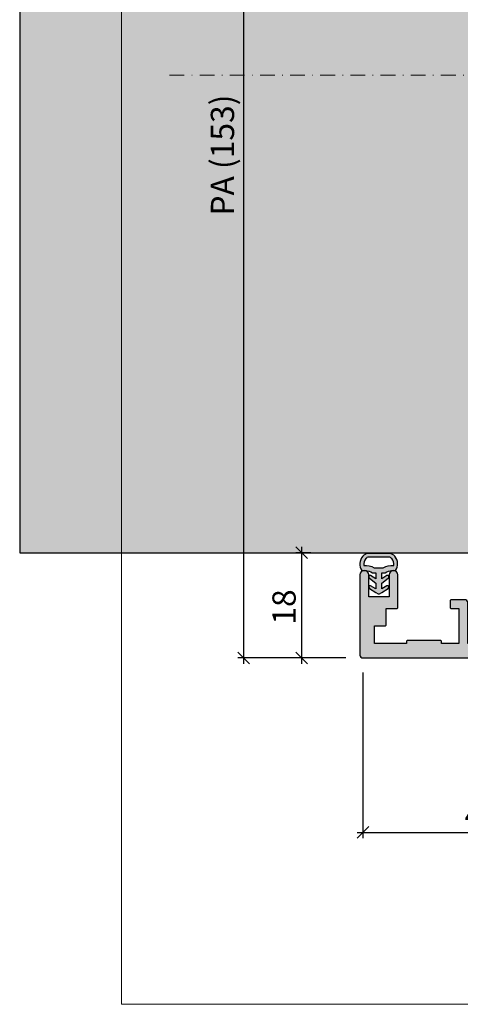
# Model space of a CAD drawing. Units: millimetres. Extents: x -37716 to -36995, y 13581 to 13858.
# Drawn here: x -37716 to -37641, y 13592 to 13761 of the extents above; entities that cross this region are included whole.
import ezdxf

# ---------------------------------------------------------------- set-up
doc = ezdxf.new("R2010")
doc.units = ezdxf.units.MM
doc.header["$LTSCALE"] = 0.2
doc.linetypes.add('STRICHPUNKT', pattern=[25.4, 12.7, -6.35, 0, -6.35])
doc.layers.add('Anker', color=4, linetype='Continuous', lineweight=18)
doc.layers.add('Bem_1_1', color=7, linetype='Continuous', lineweight=18)
for name, color, linetype in [('Dichtung-Wandanschluss-Kontur', 4, 'Continuous'), ('Dichtung-Wandanschluss-Schraffur', 252, 'Continuous'), ('Türdichtung', 3, 'Continuous'), ('Wandanschlussdichtung', 3, 'Continuous'), ('Wandkontur', 4, 'Continuous'), ('Wandschraffur', 254, 'Continuous'), ('Zarge-Kontur', 2, 'Continuous'), ('Zarge-Schraffur', 250, 'Continuous')]:
    doc.layers.add(name, color=color, linetype=linetype)
doc.layers.add('Konlinie', color=9, linetype='Continuous', plot=False)
doc.layers.add('küffner', color=1, linetype='Continuous', lineweight=18, plot=False)
doc.styles.add('Bemtext', font='arial.ttf')
doc.dimstyles.new('BEM_1_1$0', dxfattribs={"dimtxt": 4, "dimasz": 2, "dimexe": 1, "dimexo": 3, "dimgap": 1, "dimtad": 1, "dimdec": 0, "dimrnd": 0.1, "dimzin": 9, "dimdsep": 46, "dimtxsty": 'Bemtext', "dimblk": 'OBLIQUE', "dimcen": 0, "dimdle": 1, "dimclrd": 151, "dimclre": 252, "dimclrt": 151, "dimadec": 0, "dimazin": 2, "dimtfac": 1, "dimtdec": 0, "dimtix": 1, "dimtmove": 0, "dimatfit": 0, "dimldrblk": 'OBLIQUE', "dimfxl": 0, "dimtolj": 1, "dimtzin": 12, "dimarcsym": 0})

# ---------------------------------------------------------------- blocks, each defined once
blk = doc.blocks.new('_Oblique')
at = {"color": 0, "linetype": 'ByBlock', "lineweight": -2}
blk.add_line((-0.5, -0.5), (0.5, 0.5), dxfattribs=at)
blk = doc.blocks.new('*D43')
at = {"layer": 'Bem_1_1', "color": 151, "lineweight": -2}
blk.add_line((-37677.83, 13805.3), (-37677.83, 13650.3), dxfattribs=at)
at = {"layer": 'Bem_1_1', "color": 252, "lineweight": -2}
for p, q in [((-37636.28, 13804.3), (-37678.83, 13804.3)), ((-37660.28, 13651.3), (-37678.83, 13651.3))]:
    blk.add_line(p, q, dxfattribs=at)
at = {"layer": 'Defpoints', "color": 0}
for p in [(-37633.28, 13804.3), (-37677.83, 13651.3), (-37657.28, 13651.3)]:
    blk.add_point(p, dxfattribs=at)
at = {"layer": 'Bem_1_1', "color": 151, "lineweight": -2, "xscale": 2, "yscale": 2, "zscale": 2}
for p, rotation in [((-37677.83, 13804.3), 90), ((-37677.83, 13651.3), 270)]:
    blk.add_blockref('_Oblique', p, dxfattribs=dict(at, rotation=rotation))
at = {"layer": 'Bem_1_1', "color": 151, "insert": (-37681.45, 13737.6), "char_height": 4, "attachment_point": 5, "rotation": 90, "style": 'Bemtext'}
blk.add_mtext('\\A1;PA (153)', dxfattribs=at)
blk = doc.blocks.new('*D47')
at = {"layer": 'Bem_1_1', "color": 151, "lineweight": -2}
blk.add_line((-37667.83, 13650.3), (-37667.83, 13670.37), dxfattribs=at)
at = {"layer": 'Bem_1_1', "color": 252, "lineweight": -2}
for p, q in [((-37666.28, 13669.37), (-37668.83, 13669.37)), ((-37660.28, 13651.3), (-37668.83, 13651.3))]:
    blk.add_line(p, q, dxfattribs=at)
at = {"layer": 'Defpoints', "color": 0}
for p in [(-37667.83, 13669.37), (-37663.28, 13669.37), (-37657.28, 13651.3)]:
    blk.add_point(p, dxfattribs=at)
at = {"layer": 'Bem_1_1', "color": 151, "lineweight": -2, "xscale": 2, "yscale": 2, "zscale": 2}
for p, rotation in [((-37667.83, 13669.37), 90), ((-37667.83, 13651.3), 270)]:
    blk.add_blockref('_Oblique', p, dxfattribs=dict(at, rotation=rotation))
at = {"layer": 'Bem_1_1', "color": 151, "insert": (-37670.87, 13660.05), "char_height": 4, "attachment_point": 5, "rotation": 90, "style": 'Bemtext'}
blk.add_mtext('\\A1;18', dxfattribs=at)
blk = doc.blocks.new('*D49')
at = {"layer": 'Bem_1_1', "color": 252, "lineweight": -2}
for p, q in [((-37657.33, 13648.8), (-37657.33, 13620.37)), ((-37614.78, 13648.8), (-37614.78, 13620.37))]:
    blk.add_line(p, q, dxfattribs=at)
at = {"layer": 'Bem_1_1', "color": 151, "lineweight": -2}
blk.add_line((-37658.33, 13621.37), (-37613.78, 13621.37), dxfattribs=at)
at = {"layer": 'Defpoints', "color": 0}
for p in [(-37657.33, 13651.8), (-37614.78, 13651.8), (-37614.78, 13621.37)]:
    blk.add_point(p, dxfattribs=at)
at = {"layer": 'Bem_1_1', "color": 151, "lineweight": -2, "xscale": 2, "yscale": 2, "zscale": 2, "rotation": 180}
blk.add_blockref('_Oblique', (-37657.33, 13621.37), dxfattribs=at)
at = {"layer": 'Bem_1_1', "color": 151, "lineweight": -2, "xscale": 2, "yscale": 2, "zscale": 2}
blk.add_blockref('_Oblique', (-37614.78, 13621.37), dxfattribs=at)
at = {"layer": 'Bem_1_1', "color": 151, "insert": (-37636.83, 13624.41), "char_height": 4, "attachment_point": 5, "style": 'Bemtext'}
blk.add_mtext('\\A1;43', dxfattribs=at)
blk = doc.blocks.new('STBV56 - P08614')
at = {"layer": 'Zarge-Schraffur'}
h = blk.add_hatch(color=256, dxfattribs=at)
h.dxf.hatch_style = 1
edge = h.paths.add_edge_path()
edge.add_line((43.05, 0.5), (43.05, 56))
edge.add_line((43.05, 56), (43.6, 56))
edge.add_arc((43.6, 56.75), 0.75, 270, 450)
edge.add_line((43.6, 57.5), (43.05, 57.5))
edge.add_line((43.05, 57.5), (43.05, 60))
edge.add_line((43.05, 60), (44.05, 60))
edge.add_arc((44.05, 60.3), 0.3, 270, 360)
edge.add_line((44.35, 60.3), (44.35, 61.2))
edge.add_arc((44.05, 61.2), 0.3, 0, 90)
edge.add_line((44.05, 61.5), (43.05, 61.5))
edge.add_line((43.05, 61.5), (43.05, 65))
edge.add_line((43.05, 65), (48, 65))
edge.add_line((48, 65), (48.5, 65.5))
edge.add_line((48.5, 65.5), (49, 65))
edge.add_line((49, 65), (53.25, 65))
edge.add_line((53.25, 65), (53.25, 61.5))
edge.add_line((53.25, 61.5), (52.95, 61.5))
edge.add_arc((52.95, 61.2), 0.3, 90, 180)
edge.add_line((52.65, 61.2), (52.65, 60.3))
edge.add_arc((52.95, 60.3), 0.3, 180, 270)
edge.add_line((52.95, 60), (53.75, 60))
edge.add_line((53.75, 60), (53.75, 57.5))
edge.add_line((53.75, 57.5), (53.4, 57.5))
edge.add_arc((53.4, 56.75), 0.75, 90, 270)
edge.add_line((53.4, 56), (54.5, 56))
edge.add_arc((54.5, 56.5), 0.5, 270, 360)
edge.add_line((55, 56.5), (55, 73.5))
edge.add_arc((54.5, 73.5), 0.5, 360, 450)
edge.add_line((54.5, 74), (54.21, 74))
edge.add_arc((54.21, 73.5), 0.5, 90, 135)
edge.add_line((53.85, 73.85), (53.15, 73.15))
edge.add_arc((53.5, 72.79), 0.5, 135, 180)
edge.add_line((53, 72.79), (53, 68))
edge.add_line((53, 68), (37.35, 68))
edge.add_arc((37.35, 66.5), 1.5, 90, 180)
edge.add_line((35.85, 66.5), (35.85, 61.2))
edge.add_arc((36.05, 61.2), 0.2, 180, 300)
edge.add_line((36.15, 61.03), (40.05, 63.28))
edge.add_line((40.05, 63.28), (40.05, 2.5))
edge.add_line((40.05, 2.5), (18.5, 2.5))
edge.add_line((18.5, 2.5), (18.5, 9.5))
edge.add_arc((18, 9.5), 0.5, 0, 90)
edge.add_line((18, 10), (15.7, 10))
edge.add_arc((15.7, 9.8), 0.2, 90, 180)
edge.add_line((15.5, 9.8), (15.5, 8.7))
edge.add_arc((15.7, 8.7), 0.2, 180, 270)
edge.add_line((15.7, 8.5), (17, 8.5))
edge.add_line((17, 8.5), (17, 2.5))
edge.add_line((17, 2.5), (14, 2.5))
edge.add_line((14, 2.5), (14, 2.8))
edge.add_arc((13.8, 2.8), 0.2, 360, 450)
edge.add_line((13.8, 3), (8.2, 3))
edge.add_arc((8.2, 2.8), 0.2, 90, 180)
edge.add_line((8, 2.8), (8, 2.5))
edge.add_line((8, 2.5), (2.5, 2.5))
edge.add_line((2.5, 2.5), (2.5, 5.5))
edge.add_line((2.5, 5.5), (4.3, 5.5))
edge.add_arc((4.3, 5.7), 0.2, 270, 360)
edge.add_line((4.5, 5.7), (4.5, 8.5))
edge.add_line((4.5, 8.5), (6.3, 8.5))
edge.add_arc((6.3, 8.7), 0.2, 270, 360)
edge.add_line((6.5, 8.7), (6.5, 14.25))
edge.add_arc((5.75, 14.25), 0.75, 0, 180)
edge.add_line((5, 14.25), (5, 10.5))
edge.add_line((5, 10.5), (1.5, 10.5))
edge.add_line((1.5, 10.5), (1.5, 14.25))
edge.add_arc((0.75, 14.25), 0.75, 0, 180)
edge.add_line((0, 14.25), (0, 0.5))
edge.add_arc((0.5, 0.5), 0.5, 180, 270)
edge.add_line((0.5, 0), (42.55, 0))
edge.add_arc((42.55, 0.5), 0.5, 270, 360)
at = {"layer": 'Zarge-Kontur'}
blk.add_lwpolyline([(43.05, 0.5), (43.05, 56), (43.6, 56, 1), (43.6, 57.5), (43.05, 57.5), (43.05, 60), (44.05, 60, 0.414214), (44.35, 60.3), (44.35, 61.2, 0.414214), (44.05, 61.5), (43.05, 61.5), (43.05, 65), (48, 65), (48.5, 65.5), (49, 65), (53.25, 65), (53.25, 61.5), (52.95, 61.5, 0.414214), (52.65, 61.2), (52.65, 60.3, 0.414214), (52.95, 60), (53.75, 60), (53.75, 57.5), (53.4, 57.5, 1), (53.4, 56), (54.5, 56, 0.414214), (55, 56.5), (55, 73.5, 0.414214), (54.5, 74), (54.21, 74, 0.198912), (53.85, 73.85), (53.15, 73.15, 0.198912), (53, 72.79), (53, 68), (37.35, 68, 0.414214), (35.85, 66.5), (35.85, 61.2, 0.57735), (36.15, 61.03), (40.05, 63.28), (40.05, 2.5), (18.5, 2.5), (18.5, 9.5, 0.414214), (18, 10), (15.7, 10, 0.414214), (15.5, 9.8), (15.5, 8.7, 0.414214), (15.7, 8.5), (17, 8.5), (17, 2.5), (14, 2.5), (14, 2.8, 0.414214), (13.8, 3), (8.2, 3, 0.414214), (8, 2.8), (8, 2.5), (2.5, 2.5), (2.5, 5.5), (4.3, 5.5, 0.414214), (4.5, 5.7), (4.5, 8.5), (6.3, 8.5, 0.414214), (6.5, 8.7), (6.5, 14.25, 1), (5, 14.25), (5, 10.5), (1.5, 10.5), (1.5, 14.25, 1), (0, 14.25), (0, 0.5, 0.414214), (0.5, 0), (42.55, 0, 0.414214)], format="xyb", close=True, dxfattribs=at)
blk = doc.blocks.new('Wanddichtung 3mm')
at = {"layer": 'Dichtung-Wandanschluss-Schraffur'}
h = blk.add_hatch(color=256, dxfattribs=at)
h.paths.add_polyline_path([(-0.5, -3.61), (-1.1, -3.61, -0.162278), (-2.3, -4.01), (-2.9, -4.01, 0.339861), (-2.74, -6.46, 0.159625), (-1.91, -6.94), (0, -6.94), (1.91, -6.94, 0.159625), (2.74, -6.46, 0.339861), (2.9, -4.01), (2.3, -4.01, -0.162278), (1.1, -3.61), (0.5, -3.61), (0.5, -2.61), (1.41, -3.16, 0.791277), (1.67, -2.75), (0.5, -1.85), (0.5, -0.85), (1.41, -1.4, 0.868354), (1.64, -0.96), (0.5, -0.24), (0.12, -0.03, 0.125489), (0, 0, 0.125489), (-0.12, -0.03), (-0.5, -0.24), (-1.64, -0.96, 0.868354), (-1.41, -1.4), (-0.5, -0.85), (-0.5, -1.85), (-1.67, -2.75, 0.791277), (-1.41, -3.16), (-0.5, -2.61)])
h.paths.add_polyline_path([(0, -4.5), (0.77, -4.5, 0.162051), (2.56, -4.89, -0.196156), (2.3, -5.97, -0.175722), (1.78, -6.33), (0, -6.33), (-1.78, -6.33, -0.175722), (-2.3, -5.97, -0.196156), (-2.56, -4.89, 0.162051), (-0.77, -4.5)], flags=16)
at = {"layer": 'Dichtung-Wandanschluss-Kontur'}
blk.add_line((2.74, -6.46), (2.74, -6.46), dxfattribs=at)
blk.add_line((2.74, -6.46), (2.74, -6.46), dxfattribs=at)
blk.add_line((2.74, -6.46), (2.74, -6.46), dxfattribs=at)
for points in [[(0, 0, -0.125489), (0.12, -0.03), (0.5, -0.24), (1.61, -0.94, -0.926575), (1.41, -1.4), (0.5, -0.85), (0.5, -1.85), (1.61, -2.7, -0.926575), (1.41, -3.16), (0.5, -2.61), (0.5, -3.61), (1.1, -3.61, 0.162278), (2.3, -4.01), (2.9, -4.01, -0.339861), (2.74, -6.46, -0.159625), (1.91, -6.94), (0, -6.94), (-1.91, -6.94, -0.159625), (-2.74, -6.46, -0.339861), (-2.9, -4.01), (-2.3, -4.01, 0.162278), (-1.1, -3.61), (-0.5, -3.61), (-0.5, -2.61), (-1.41, -3.16, -0.926575), (-1.61, -2.7), (-0.5, -1.85), (-0.5, -0.85), (-1.41, -1.4, -0.926575), (-1.61, -0.94), (-0.5, -0.24), (-0.12, -0.03, -0.125489)], [(0, -4.5), (0.77, -4.5, 0.162051), (2.56, -4.89, -0.216365), (2.23, -6.06, -0.144385), (1.78, -6.33), (0, -6.33), (-1.78, -6.33, -0.144385), (-2.23, -6.06, -0.216365), (-2.56, -4.89, 0.162051), (-0.77, -4.5)]]:
    blk.add_lwpolyline(points, format="xyb", close=True, dxfattribs=at)
blk = doc.blocks.new('6Kantschraube')
at = {"layer": 'Anker'}
for p, q in [((6.43, 5.77), (1.3, 5.77)), ((6.73, 4.08), (6.73, 0)), ((6.43, 2.89), (1.3, 2.89)), ((6.73, -4.08), (6.73, 0)), ((6.43, -2.83), (1.3, -2.83)), ((6.43, -5.77), (1.3, -5.77))]:
    blk.add_line(p, q, dxfattribs=at)
at = {"layer": 'Anker', "color": 252, "linetype": 'STRICHPUNKT'}
blk.add_line((-57.76, 0), (10.87, 0), dxfattribs=at)
at = {"layer": 'Anker'}
blk.add_lwpolyline([(0, -6.77), (1.3, -6.77), (1.3, 6.77), (0, 6.77)], close=True, dxfattribs=at)
for centre, radius, start, end in [((3.21, 4.33), 3.54, 335.9111, 24.0889), ((-7.14, -0.09), 13.9, 3.2412, 12.3486), ((-5.57, -0.05), 12.32, 346.9872, 356.9868), ((3.04, -4.3), 3.7, 336.5604, 23.4396)]:
    blk.add_arc(centre, radius, start, end, dxfattribs=at)

msp = doc.modelspace()

# ---------------------------------------------------------------- hatches: boundary and pattern name
at = {"layer": 'Wandschraffur'}
msp.add_hatch(color=256, dxfattribs=at).paths.add_polyline_path([(-37716.28, 13669.37), (-37636.78, 13669.37), (-37636.78, 13857.56), (-37716.28, 13857.56)])

# ---------------------------------------------------------------- linework, layer by layer
at = {"layer": 'Konlinie', "color": 3}
msp.add_line((-37698.78, 13669.37), (-37614.78, 13669.37), dxfattribs=at)
at = {"layer": 'küffner'}
msp.add_lwpolyline([(-37698.78, 13831.87), (-37538.78, 13831.87), (-37538.78, 13591.87), (-37698.78, 13591.87)], close=True, dxfattribs=at)
at = {"layer": 'Wandanschlussdichtung'}
msp.add_line((-37651.8, 13668.32), (-37651.8, 13668.32), dxfattribs=at)
at = {"layer": 'Wandkontur'}
msp.add_lwpolyline([(-37716.28, 13669.37), (-37636.78, 13669.37), (-37636.78, 13857.56), (-37716.28, 13857.56)], close=True, dxfattribs=at)

# ---------------------------------------------------------------- block references
at = {"layer": 'Anker'}
msp.add_blockref('6Kantschraube', (-37632.78, 13751.3), dxfattribs=at)
at = {"layer": 'Türdichtung', "xscale": -1, "rotation": 180}
msp.add_blockref('Wanddichtung 3mm', (-37654.6, 13662.29), dxfattribs=at)
at = {"layer": 'Zarge-Kontur'}
msp.add_blockref('STBV56 - P08614', (-37657.83, 13651.3), dxfattribs=at)

# ---------------------------------------------------------------- dimensions: what is measured, and where the dimension line sits
at = {"layer": 'Bem_1_1'}
dim = msp.add_linear_dim(base=(-37677.83, 13651.3), p1=(-37633.28, 13804.3), p2=(-37657.28, 13651.3), angle=90, text='PA (<>)', dimstyle='BEM_1_1$0', dxfattribs=at)
dim.commit()
dim.dimension.update_dxf_attribs({"geometry": '*D43', "text_midpoint": (-37677.83, 13737.6), "dimtype": 128})
dim = msp.add_linear_dim(base=(-37667.83, 13669.37), p1=(-37657.28, 13651.3), p2=(-37663.28, 13669.37), angle=90, dimstyle='BEM_1_1$0', dxfattribs=at)
dim.commit()
dim.dimension.update_dxf_attribs({"geometry": '*D47', "text_midpoint": (-37667.83, 13660.05), "dimtype": 128})
dim = msp.add_linear_dim(base=(-37614.78, 13621.37), p1=(-37657.33, 13651.8), p2=(-37614.78, 13651.8), dimstyle='BEM_1_1$0', dxfattribs=at)
dim.commit()
dim.dimension.update_dxf_attribs({"geometry": '*D49', "text_midpoint": (-37636.83, 13621.37), "dimtype": 128})

doc.saveas('drawing.dxf')
